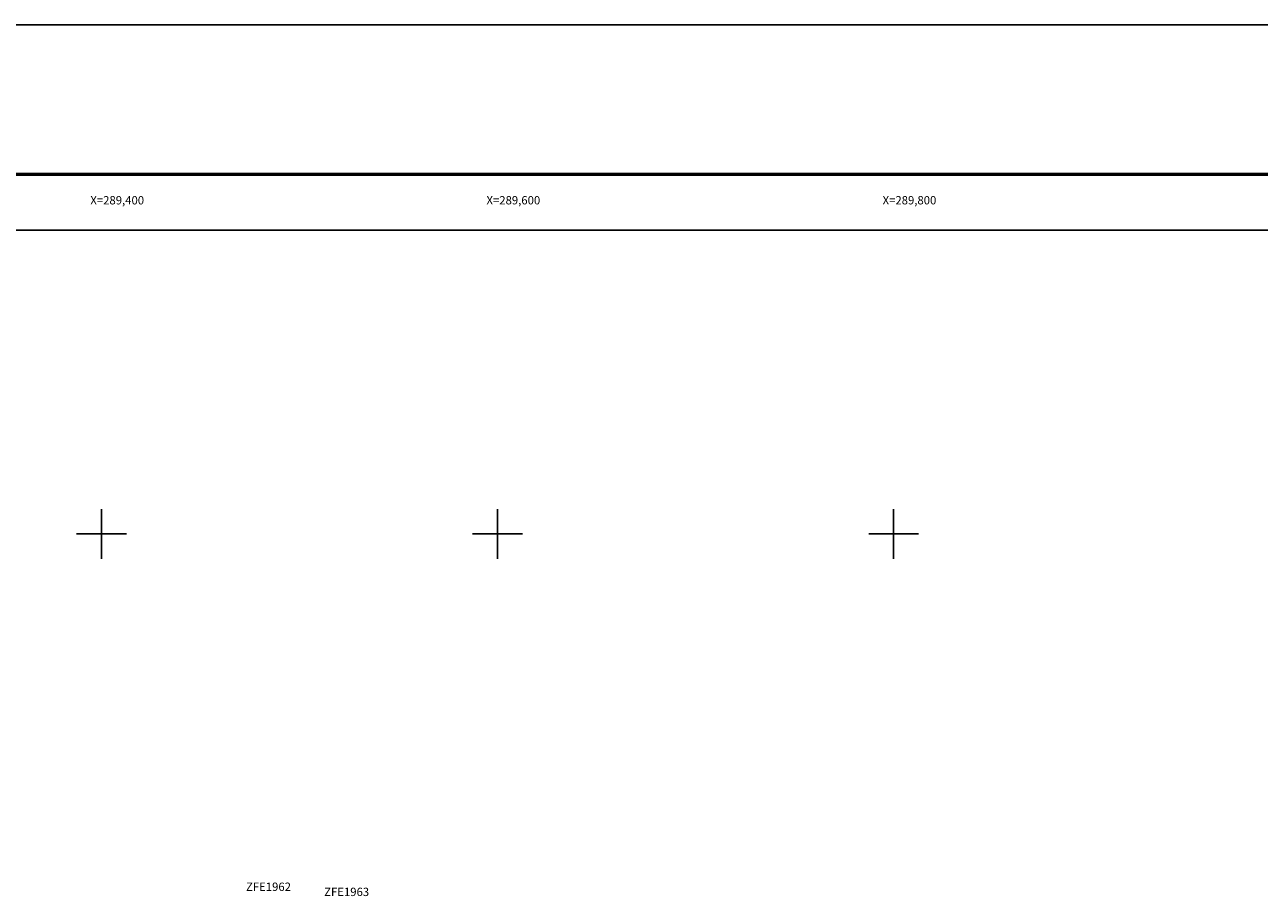
# Model space of a CAD drawing. Units: inches. Extents: x 288756 to 291156, y 2989057 to 2990857.
# Drawn here: x 289361 to 289985, y 2990416 to 2990857 of the extents above; entities that cross this region are included whole.
import ezdxf
from ezdxf.enums import TextEntityAlignment as Align

# ---------------------------------------------------------------- set-up
doc = ezdxf.new("R2010")
doc.units = ezdxf.units.IN
doc.header["$LTSCALE"] = 40
doc.header["$MEASUREMENT"] = 0
for name, color, linetype in [('CVL_PUNTO_NUM', 2, 'Continuous'), ('CVL_RET_TX', 2, 'Continuous'), ('CVL_RETUTM', 8, 'Continuous'), ('Lomo', 7, 'Continuous')]:
    doc.layers.add(name, color=color, linetype=linetype)
doc.styles.add('ROMANA1', font='ROMANA1.shx')

msp = doc.modelspace()

# ---------------------------------------------------------------- linework, layer by layer
at = {"layer": 'CVL_RETUTM', "color": 8, "linetype": 'Continuous'}
for p, q in [((289400, 2990612.6), (289400, 2990587.4)), ((289600, 2990612.6), (289600, 2990587.4)), ((289800, 2990612.6), (289800, 2990587.4)), ((289387.4, 2990600), (289412.6, 2990600)), ((289587.4, 2990600), (289612.6, 2990600)), ((289787.4, 2990600), (289812.6, 2990600))]:
    msp.add_line(p, q, dxfattribs=at)
at = {"layer": 'Lomo', "color": 255, "linetype": 'Continuous', "elevation": 5.8}
msp.add_lwpolyline([(288756.39, 2990857.3), (291156.39, 2990857.3), (291156.39, 2989057.3), (288756.39, 2989057.3)], close=True, dxfattribs=at)
at = {"layer": 'Lomo', "color": 7, "linetype": 'Continuous', "const_width": 1.6, "elevation": 3.48}
msp.add_lwpolyline([(288821.35, 2990781.7), (291073.2, 2990781.7)], dxfattribs=at)
at = {"layer": 'Lomo', "color": 7, "linetype": 'Continuous', "elevation": 3.48}
msp.add_lwpolyline([(288880.59, 2990753.42), (290680.59, 2990753.42), (290680.59, 2989153.42), (288880.59, 2989153.42)], close=True, dxfattribs=at)
msp.add_lwpolyline([(288880.59, 2990753.42), (290680.59, 2990753.42), (290680.59, 2989153.42), (288880.59, 2989153.42)], close=True, dxfattribs=at)
msp.add_lwpolyline([(288880.59, 2990753.42), (290680.59, 2990753.42), (290680.59, 2989153.42), (288880.59, 2989153.42)], close=True, dxfattribs=at)
msp.add_lwpolyline([(288880.59, 2990753.42), (290680.59, 2990753.42), (290680.59, 2989153.42), (288880.59, 2989153.42)], close=True, dxfattribs=at)

# ---------------------------------------------------------------- texts
at = {"layer": 'CVL_PUNTO_NUM', "color": 7, "style": 'ROMANA1'}
for s, p in [('ZFE1962', (289472.99, 2990419.69)), ('ZFE1963', (289512.46, 2990417.1))]:
    msp.add_text(s, height=4.2, dxfattribs=at).set_placement(p)
at = {"layer": 'CVL_RET_TX', "color": 7, "style": 'ROMANA1'}
for s, p in [('X=289,400', (289421.55, 2990768.6)), ('X=289,600', (289621.55, 2990768.6)), ('X=289,800', (289821.55, 2990768.6))]:
    msp.add_text(s, height=4.2, dxfattribs=at).set_placement(p, align=Align.MIDDLE_RIGHT)

doc.saveas('drawing.dxf')
